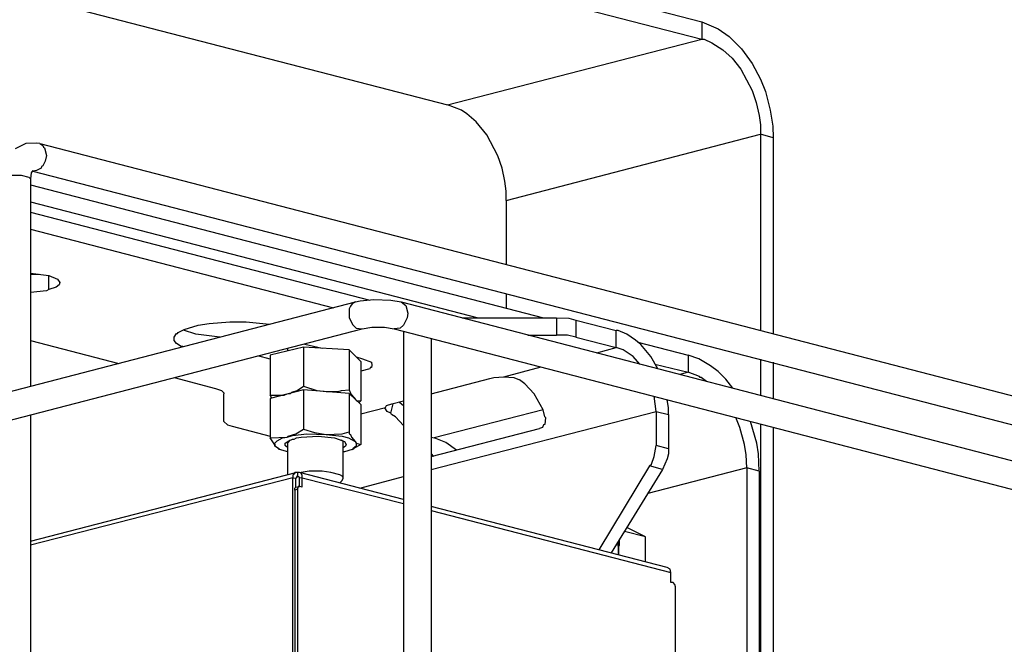
# Model space of a CAD drawing. Extents: x 0 to 102, y 9 to 98.
# Drawn here: x 30 to 45, y 71 to 81 of the extents above; entities that cross this region are included whole.
import ezdxf

# ---------------------------------------------------------------- set-up
doc = ezdxf.new("R2010")
doc.units = 0
doc.header["$MEASUREMENT"] = 0
doc.layers.get('0').update_dxf_attribs({"linetype": 'CONTINUOUS'})

msp = doc.modelspace()

# ---------------------------------------------------------------- linework, layer by layer
for p, q in [((23.551, 84.973), (40.258, 80.651)), ((23.551, 84.717), (40.258, 80.385)), ((22.665, 82.954), (36.413, 79.393)), ((40.258, 80.651), (40.258, 80.385)), ((40.258, 80.651), (40.506, 80.544)), ((40.506, 80.544), (40.674, 80.429)), ((40.674, 80.429), (40.86, 80.243)), ((36.413, 79.393), (40.258, 80.385)), ((40.258, 80.385), (40.293, 80.385)), ((40.293, 80.385), (40.408, 80.332)), ((40.408, 80.332), (40.577, 80.225)), ((40.577, 80.225), (40.718, 80.101)), ((40.86, 80.243), (41.02, 80.021)), ((40.718, 80.101), (40.851, 79.933)), ((41.02, 80.021), (41.144, 79.782)), ((40.851, 79.933), (41.02, 79.614)), ((41.144, 79.782), (41.223, 79.596)), ((41.02, 79.614), (41.082, 79.428)), ((41.223, 79.596), (41.294, 79.313)), ((36.626, 79.313), (36.413, 79.393)), ((41.082, 79.428), (41.126, 79.233)), ((36.706, 79.26), (36.626, 79.313)), ((36.847, 79.136), (36.706, 79.26)), ((41.126, 79.233), (41.144, 79.091)), ((41.294, 79.313), (41.33, 79.074)), ((37.007, 78.941), (36.847, 79.136)), ((41.144, 79.091), (41.144, 78.95)), ((41.33, 79.074), (41.339, 78.897)), ((37.175, 78.622), (37.007, 78.941)), ((37.299, 77.949), (41.144, 78.95)), ((41.339, 78.897), (41.144, 78.95)), ((41.144, 78.95), (41.144, 75.982)), ((30.035, 78.808), (29.876, 78.728)), ((30.195, 78.817), (30.035, 78.808)), ((30.248, 78.808), (30.195, 78.817)), ((30.248, 78.808), (49.931, 73.705)), ((30.248, 78.808), (30.292, 78.781)), ((30.292, 78.781), (30.301, 78.755)), ((41.339, 78.897), (41.339, 75.929)), ((30.301, 78.755), (30.319, 78.746)), ((30.319, 78.746), (30.345, 78.631)), ((30.345, 78.631), (30.327, 78.542)), ((30.327, 78.542), (30.292, 78.471)), ((37.237, 78.436), (37.175, 78.622)), ((29.823, 78.33), (29.964, 78.33)), ((29.964, 78.33), (30.08, 78.303)), ((30.115, 78.365), (30.106, 78.277)), ((30.142, 78.4), (30.115, 78.365)), ((30.195, 78.4), (30.142, 78.392)), ((30.142, 78.392), (49.825, 73.298)), ((30.265, 78.436), (30.195, 78.4)), ((30.274, 78.463), (30.265, 78.436)), ((30.292, 78.471), (30.274, 78.463)), ((37.281, 78.241), (37.237, 78.436)), ((30.08, 78.303), (30.106, 78.277)), ((30.106, 78.277), (30.106, 75.141)), ((30.106, 78.188), (37.866, 76.177)), ((37.299, 78.09), (37.281, 78.241)), ((37.299, 77.949), (37.299, 78.09)), ((30.106, 77.931), (36.874, 76.177)), ((37.299, 77.949), (37.299, 76.974)), ((30.106, 77.772), (35.235, 76.443)), ((30.106, 77.515), (34.686, 76.327)), ((30.106, 76.85), (30.381, 76.815)), ((30.248, 76.832), (30.106, 76.823)), ((30.381, 76.815), (30.513, 76.761)), ((30.381, 76.602), (30.381, 76.806)), ((30.513, 76.761), (30.549, 76.708)), ((30.549, 76.708), (30.54, 76.673)), ((30.345, 76.584), (30.106, 76.558)), ((30.381, 76.602), (30.345, 76.584)), ((30.496, 76.638), (30.381, 76.602)), ((30.54, 76.673), (30.496, 76.638)), ((21.292, 72.855), (35.022, 76.416)), ((35.022, 76.416), (34.969, 76.389)), ((35.022, 76.416), (35.093, 76.434)), ((35.093, 76.434), (35.297, 76.451)), ((35.297, 76.451), (35.554, 76.443)), ((35.554, 76.443), (35.713, 76.416)), ((35.713, 76.416), (45.883, 73.776)), ((35.713, 76.416), (35.784, 76.363)), ((37.299, 76.54), (37.299, 76.327)), ((34.943, 76.354), (34.925, 76.31)), ((34.925, 76.31), (34.925, 76.248)), ((34.925, 76.248), (34.925, 76.177)), ((34.969, 76.389), (34.943, 76.354)), ((35.784, 76.363), (35.811, 76.248)), ((35.811, 76.248), (35.802, 76.177)), ((32.808, 76.088), (33.118, 76.115)), ((33.118, 76.115), (33.366, 76.115)), ((33.366, 76.115), (33.72, 76.08)), ((34.925, 76.177), (34.978, 76.071)), ((35.802, 76.177), (35.749, 76.062)), ((36.635, 76.177), (38.061, 76.177)), ((38.061, 76.177), (38.061, 75.911)), ((38.061, 76.177), (38.247, 76.168)), ((38.247, 76.168), (38.353, 76.142)), ((38.353, 76.142), (38.353, 75.885)), ((38.353, 76.142), (38.965, 75.982)), ((21.451, 72.465), (35.12, 76.009)), ((32.329, 75.938), (32.338, 75.955)), ((32.338, 75.955), (32.427, 76)), ((32.604, 75.929), (32.418, 75.991)), ((32.427, 76), (32.64, 76.062)), ((32.64, 76.062), (32.808, 76.088)), ((34.978, 76.071), (35.031, 76.018)), ((35.031, 76.018), (35.12, 76.009)), ((35.12, 76.009), (35.27, 76.035)), ((35.27, 76.035), (35.457, 76.035)), ((35.457, 76.035), (35.607, 76.009)), ((35.696, 76.018), (35.607, 76.009)), ((35.607, 76.009), (45.883, 73.342)), ((35.749, 76.062), (35.696, 76.018)), ((35.749, 75.973), (35.749, 70.144)), ((38.965, 75.725), (38.965, 75.982)), ((38.991, 75.982), (38.965, 75.982)), ((39.124, 75.929), (38.991, 75.982)), ((30.106, 75.832), (31.443, 75.486)), ((32.276, 75.885), (32.312, 75.938)), ((32.276, 75.858), (32.276, 75.885)), ((32.276, 75.832), (32.276, 75.858)), ((32.312, 75.787), (32.276, 75.832)), ((32.312, 75.938), (32.329, 75.938)), ((32.967, 75.885), (32.604, 75.929)), ((36.165, 75.858), (36.165, 70.038)), ((37.627, 75.911), (38.061, 75.911)), ((38.229, 75.911), (38.061, 75.911)), ((38.353, 75.885), (38.229, 75.911)), ((38.353, 75.885), (38.965, 75.725)), ((39.257, 75.84), (39.124, 75.929)), ((39.336, 75.77), (39.257, 75.84)), ((39.292, 75.805), (40.054, 75.61)), ((32.383, 75.743), (32.312, 75.787)), ((32.409, 75.743), (32.383, 75.743)), ((34.234, 75.734), (33.729, 75.61)), ((33.995, 75.672), (33.995, 75.716)), ((34.234, 75.734), (34.234, 75.141)), ((34.925, 75.69), (34.234, 75.734)), ((34.252, 75.778), (34.517, 75.716)), ((34.925, 75.69), (34.925, 75.087)), ((35.102, 75.513), (34.925, 75.69)), ((38.672, 75.646), (38.965, 75.725)), ((39.071, 75.69), (38.965, 75.725)), ((39.221, 75.592), (39.071, 75.69)), ((39.487, 75.592), (39.336, 75.77)), ((33.729, 75.548), (33.543, 75.601)), ((33.729, 75.61), (33.729, 75.008)), ((35.031, 75.584), (35.129, 75.557)), ((35.102, 75.513), (35.102, 74.919)), ((35.129, 75.557), (35.262, 75.504)), ((35.262, 75.504), (35.27, 75.46)), ((39.319, 75.477), (39.221, 75.592)), ((39.593, 75.406), (39.487, 75.592)), ((40.054, 75.61), (40.054, 75.353)), ((40.213, 75.557), (40.054, 75.61)), ((40.391, 75.451), (40.213, 75.557)), ((41.144, 75.548), (41.144, 75.008)), ((41.339, 75.504), (41.339, 74.955)), ((35.235, 75.406), (35.102, 75.371)), ((35.244, 75.424), (35.235, 75.406)), ((35.262, 75.424), (35.244, 75.424)), ((35.27, 75.46), (35.262, 75.424)), ((37.263, 75.282), (37.831, 75.433)), ((39.549, 75.477), (40.054, 75.353)), ((40.054, 75.353), (39.93, 75.318)), ((40.222, 75.291), (40.054, 75.353)), ((40.506, 75.362), (40.391, 75.451)), ((40.621, 75.247), (40.506, 75.362)), ((32.276, 75.273), (32.905, 75.105)), ((36.165, 75.025), (37.051, 75.256)), ((37.051, 75.256), (37.113, 75.273)), ((37.113, 75.273), (37.263, 75.282)), ((37.263, 75.282), (37.414, 75.273)), ((37.414, 75.273), (37.503, 75.238)), ((37.582, 75.176), (37.503, 75.238)), ((40.231, 75.273), (40.222, 75.291)), ((40.249, 75.273), (40.231, 75.273)), ((40.329, 75.211), (40.249, 75.273)), ((40.727, 75.114), (40.621, 75.247)), ((32.905, 75.105), (32.994, 75.079)), ((32.994, 75.079), (33.029, 75.043)), ((34.234, 75.087), (33.729, 74.955)), ((34.057, 75.052), (34.136, 75.079)), ((34.136, 75.079), (34.234, 75.141)), ((34.234, 75.141), (34.438, 75.079)), ((34.234, 75.087), (34.234, 74.494)), ((34.925, 75.034), (34.234, 75.087)), ((34.438, 75.079), (34.579, 75.061)), ((34.579, 75.061), (34.757, 75.061)), ((34.757, 75.061), (34.81, 75.079)), ((34.81, 75.079), (34.925, 75.087)), ((34.925, 75.087), (34.952, 75.025)), ((37.724, 75.025), (37.582, 75.176)), ((33.029, 75.043), (33.029, 75.025)), ((33.029, 74.609), (33.029, 75.025)), ((33.756, 74.963), (33.729, 75.008)), ((33.729, 75.008), (33.942, 75.008)), ((33.729, 74.955), (33.729, 74.361)), ((33.942, 75.008), (33.986, 75.025)), ((33.986, 75.025), (34.039, 75.034)), ((34.039, 75.034), (34.057, 75.052)), ((34.925, 75.034), (34.925, 74.45)), ((35.102, 74.866), (34.925, 75.034)), ((34.952, 75.025), (35.014, 74.955)), ((35.014, 74.955), (35.031, 74.928)), ((35.031, 74.928), (35.102, 74.919)), ((35.076, 74.893), (35.102, 74.919)), ((35.572, 74.875), (35.749, 74.919)), ((37.857, 74.786), (37.724, 75.025)), ((39.567, 74.76), (39.54, 74.99)), ((39.753, 74.822), (39.735, 74.937)), ((35.102, 74.866), (35.102, 74.263)), ((35.102, 74.724), (35.474, 74.822)), ((35.465, 74.813), (35.474, 74.822)), ((35.501, 74.76), (35.465, 74.813)), ((35.474, 74.822), (35.492, 74.848)), ((35.492, 74.848), (35.572, 74.875)), ((35.554, 74.733), (35.501, 74.76)), ((35.554, 74.733), (35.589, 74.875)), ((35.687, 74.901), (35.749, 74.848)), ((36.165, 73.882), (39.567, 74.76)), ((37.857, 74.786), (36.21, 74.361)), ((37.884, 74.68), (37.857, 74.786)), ((39.567, 74.76), (39.753, 74.715)), ((39.567, 74.76), (39.567, 74.246)), ((39.753, 74.715), (39.753, 74.822)), ((30.106, 74.706), (30.106, 68.878)), ((33.029, 74.609), (33.083, 74.556)), ((35.563, 74.715), (35.554, 74.733)), ((35.625, 74.68), (35.563, 74.715)), ((35.749, 74.547), (35.625, 74.68)), ((37.884, 74.68), (37.893, 74.671)), ((37.893, 74.671), (37.884, 74.565)), ((39.753, 74.715), (39.753, 74.193)), ((40.834, 74.52), (40.772, 74.671)), ((41.09, 74.281), (40.993, 74.609)), ((33.083, 74.556), (33.153, 74.538)), ((33.153, 74.538), (33.729, 74.387)), ((34.119, 74.423), (34.234, 74.494)), ((34.234, 74.494), (34.402, 74.441)), ((36.165, 74.077), (37.804, 74.503)), ((37.848, 74.52), (37.804, 74.503)), ((37.866, 74.556), (37.848, 74.52)), ((37.884, 74.565), (37.866, 74.556)), ((40.904, 74.263), (40.834, 74.52)), ((41.144, 74.574), (41.144, 70.88)), ((41.339, 74.52), (41.339, 70.826)), ((33.729, 74.361), (33.986, 74.37)), ((33.8, 74.255), (33.729, 74.361)), ((33.8, 74.281), (33.835, 74.317)), ((33.835, 74.317), (33.915, 74.361)), ((33.915, 74.361), (33.986, 74.37)), ((33.959, 74.281), (34.012, 74.317)), ((33.986, 74.37), (34.066, 74.396)), ((33.986, 74.37), (34.004, 74.387)), ((34.03, 74.325), (33.995, 74.29)), ((34.004, 74.387), (34.119, 74.423)), ((34.012, 74.317), (34.066, 74.343)), ((34.066, 74.396), (34.287, 74.423)), ((34.066, 74.343), (34.092, 74.343)), ((34.092, 74.343), (34.128, 74.361)), ((34.128, 74.361), (34.198, 74.37)), ((34.198, 74.37), (34.455, 74.387)), ((34.287, 74.423), (34.579, 74.414)), ((34.402, 74.441), (34.579, 74.414)), ((34.455, 74.387), (34.703, 74.361)), ((34.579, 74.414), (34.819, 74.423)), ((34.579, 74.414), (34.819, 74.387)), ((34.703, 74.361), (34.827, 74.317)), ((34.836, 74.308), (34.81, 74.325)), ((34.819, 74.423), (34.925, 74.45)), ((34.819, 74.387), (34.916, 74.361)), ((34.827, 74.317), (34.854, 74.308)), ((34.916, 74.361), (35.014, 74.308)), ((34.925, 74.45), (34.925, 74.423)), ((34.925, 74.423), (34.943, 74.414)), ((34.943, 74.414), (34.96, 74.37)), ((34.96, 74.37), (35.014, 74.308)), ((36.165, 74.37), (36.21, 74.361)), ((36.387, 74.29), (36.21, 74.361)), ((33.809, 74.228), (33.8, 74.281)), ((33.8, 74.237), (33.8, 74.255)), ((33.827, 74.219), (33.8, 74.237)), ((33.827, 74.219), (33.809, 74.228)), ((33.862, 74.201), (33.827, 74.219)), ((33.871, 74.184), (33.827, 74.219)), ((33.871, 74.184), (33.862, 74.201)), ((33.995, 74.148), (33.871, 74.184)), ((33.959, 74.246), (33.959, 74.281)), ((33.995, 74.21), (33.959, 74.246)), ((33.995, 73.812), (33.995, 74.29)), ((34.836, 74.29), (34.836, 74.308)), ((34.836, 73.75), (34.836, 74.29)), ((34.872, 74.237), (34.836, 74.21)), ((34.854, 74.308), (34.881, 74.263)), ((34.969, 74.184), (34.854, 74.148)), ((34.881, 74.263), (34.872, 74.237)), ((34.969, 74.184), (34.996, 74.201)), ((34.987, 74.201), (34.969, 74.184)), ((35.031, 74.237), (34.987, 74.201)), ((35.102, 74.263), (34.996, 74.201)), ((35.014, 74.308), (35.031, 74.281)), ((35.031, 74.281), (35.102, 74.263)), ((35.031, 74.281), (35.031, 74.237)), ((36.546, 74.175), (36.387, 74.29)), ((39.54, 74.077), (39.567, 74.246)), ((39.753, 74.193), (39.567, 74.246)), ((39.753, 74.193), (39.753, 74.122)), ((40.931, 74.104), (40.904, 74.263)), ((41.117, 74.122), (41.09, 74.281)), ((34.854, 74.148), (34.836, 74.148)), ((36.165, 74.122), (36.201, 74.077)), ((39.496, 73.962), (39.54, 74.077)), ((39.735, 74.042), (39.664, 73.882)), ((39.753, 74.122), (39.735, 74.042)), ((40.94, 73.909), (40.931, 74.104)), ((41.126, 73.856), (41.117, 74.122)), ((39.469, 73.936), (38.699, 72.669)), ((39.664, 73.882), (38.885, 72.625)), ((40.94, 73.909), (39.443, 73.519)), ((39.469, 73.936), (39.496, 73.962)), ((39.664, 73.882), (39.469, 73.936)), ((41.126, 73.856), (40.94, 73.909)), ((40.94, 73.909), (40.94, 70.667)), ((30.106, 72.802), (34.119, 73.838)), ((34.074, 73.759), (30.106, 72.74)), ((34.092, 73.812), (34.074, 73.803)), ((34.074, 73.803), (34.074, 73.759)), ((34.074, 73.759), (34.119, 73.75)), ((34.074, 70.72), (34.074, 73.759)), ((34.101, 73.838), (34.092, 73.812)), ((34.119, 73.838), (34.101, 73.838)), ((34.145, 73.838), (34.119, 73.838)), ((34.136, 73.776), (34.119, 73.75)), ((34.119, 73.617), (34.119, 73.75)), ((34.145, 73.776), (34.128, 73.776)), ((34.145, 73.776), (34.136, 73.776)), ((34.145, 73.838), (34.145, 73.776)), ((34.172, 73.838), (34.145, 73.838)), ((34.145, 73.776), (34.163, 73.776)), ((34.154, 73.776), (34.145, 73.776)), ((34.172, 73.767), (34.154, 73.776)), ((35.749, 73.431), (34.172, 73.838)), ((34.198, 73.829), (34.172, 73.838)), ((34.172, 73.75), (34.172, 73.767)), ((34.216, 73.759), (34.172, 73.75)), ((34.172, 73.626), (34.172, 73.75)), ((34.322, 73.856), (34.198, 73.838)), ((34.216, 73.794), (34.198, 73.829)), ((34.216, 73.759), (34.216, 73.794)), ((34.216, 73.759), (35.749, 73.369)), ((34.216, 73.617), (34.216, 73.759)), ((34.517, 73.856), (34.322, 73.856)), ((34.65, 73.838), (34.517, 73.856)), ((34.783, 73.803), (34.65, 73.838)), ((34.827, 73.776), (34.783, 73.803)), ((34.783, 73.679), (34.819, 73.714)), ((34.819, 73.714), (34.836, 73.75)), ((34.836, 73.75), (34.827, 73.776)), ((35.084, 73.599), (35.749, 73.776)), ((41.126, 73.856), (41.126, 70.658)), ((34.101, 73.599), (34.119, 73.617)), ((34.101, 73.572), (34.101, 73.599)), ((34.101, 73.572), (34.145, 73.59)), ((34.101, 73.572), (34.101, 70.72)), ((34.119, 73.617), (34.172, 73.626)), ((34.154, 73.626), (34.145, 73.59)), ((34.145, 73.59), (34.145, 70.729)), ((34.172, 73.626), (34.154, 73.626)), ((34.181, 73.626), (34.172, 73.626)), ((34.216, 73.617), (34.181, 73.626)), ((39.735, 72.403), (36.165, 73.325)), ((36.165, 73.262), (39.788, 72.324)), ((39.407, 72.864), (39.124, 73.006)), ((39.009, 72.82), (39.009, 72.793)), ((39.407, 72.864), (39.089, 72.944)), ((39.407, 72.492), (39.407, 72.864)), ((39, 72.66), (38.991, 72.784)), ((39.009, 72.74), (39, 72.713)), ((39, 72.713), (39, 72.687)), ((39, 72.687), (39, 72.66)), ((39.009, 72.793), (39.009, 72.767)), ((39.009, 72.767), (39.009, 72.74)), ((38.991, 72.598), (39, 72.607)), ((39, 72.66), (39, 72.598)), ((39, 72.651), (39, 72.66)), ((39, 72.634), (39, 72.651)), ((39, 72.625), (39, 72.634)), ((39, 72.616), (39, 72.625)), ((39, 72.607), (39, 72.616)), ((39.779, 72.377), (39.735, 72.403)), ((39.788, 72.324), (39.779, 72.377)), ((39.788, 72.173), (39.788, 72.324)), ((39.824, 72.173), (39.788, 72.173)), ((39.85, 72.146), (39.824, 72.173)), ((39.859, 72.111), (39.85, 72.146)), ((39.859, 70.773), (39.859, 72.111))]:
    msp.add_line(p, q)

doc.saveas('drawing.dxf')
